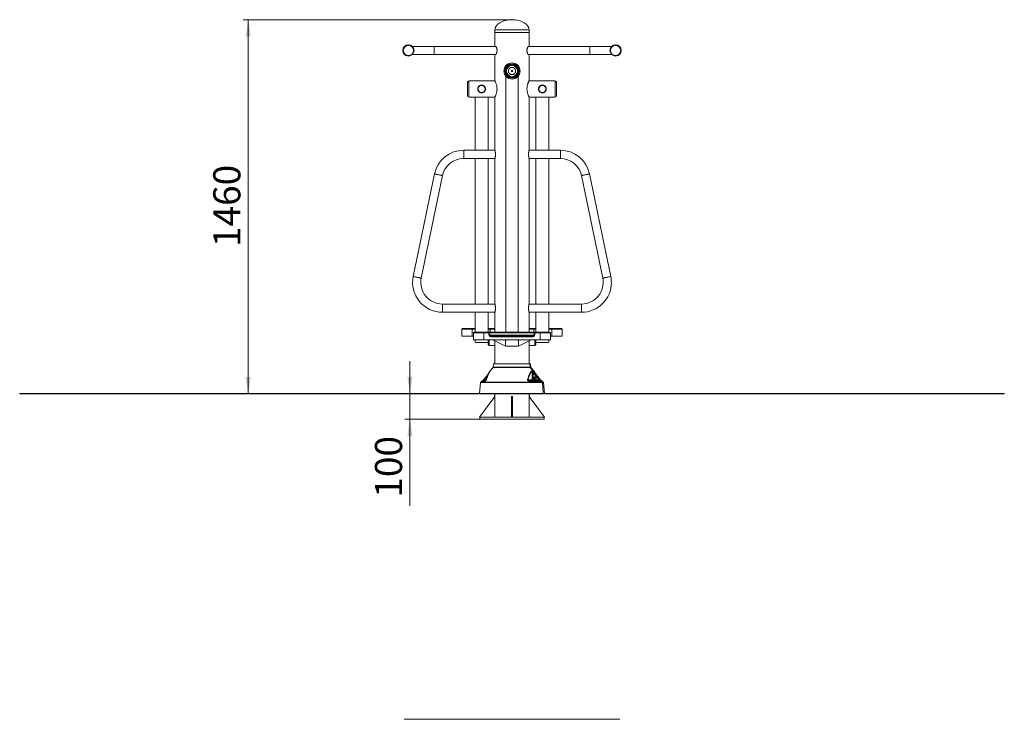
# Model space of a CAD drawing. Units: millimetres. Extents: x 35 to 256, y 22 to 386.
# Drawn here: x 35 to 227, y 250 to 386 of the extents above; entities that cross this region are included whole.
import ezdxf

# ---------------------------------------------------------------- set-up
doc = ezdxf.new("R2010")
doc.units = ezdxf.units.MM
doc.header["$PDSIZE"] = -1
doc.styles.add('SLDTEXTSTYLE0', font='TXT', dxfattribs={"width": 0.663})
doc.dimstyles.new('SLDDIMSTYLE0', dxfattribs={"dimtxt": 4.778347, "dimasz": 3.302, "dimexe": 0, "dimexo": 0.0625, "dimgap": 1.194587, "dimtad": 2, "dimlfac": 20, "dimrnd": 1e-09, "dimzin": 12, "dimdsep": 46, "dimtxsty": 'SLDTEXTSTYLE0', "dimsah": 1, "dimcen": 0.09, "dimadec": 0, "dimazin": 0, "dimtfac": 1, "dimtofl": 0, "dimtmove": 0, "dimatfit": 3, "dimfxl": 0, "dimfrac": 2, "dimtolj": 1, "dimtzin": 12, "dimarcsym": 0})
doc.dimstyles.new('SLDDIMSTYLE1', dxfattribs={"dimtxt": 4.778347, "dimasz": 3.302, "dimexe": 0, "dimexo": 0.0625, "dimgap": 1.194587, "dimtad": 2, "dimlfac": 20, "dimrnd": 1e-09, "dimzin": 12, "dimdsep": 46, "dimtxsty": 'SLDTEXTSTYLE0', "dimsah": 1, "dimcen": 0.09, "dimadec": 0, "dimazin": 0, "dimtfac": 1, "dimtofl": 0, "dimtmove": 0, "dimatfit": 3, "dimfxl": 0, "dimfrac": 2, "dimtolj": 1, "dimtzin": 12, "dimarcsym": 0})

# ---------------------------------------------------------------- blocks, each defined once
blk = doc.blocks.new('*D1')
at = {"color": 7, "linetype": 'Continuous', "lineweight": 0}
for p, q in [((131.1, 386), (78.67, 386)), ((79.67, 386), (79.67, 313.05))]:
    blk.add_line(p, q, dxfattribs=at)
for points in [[(79.67, 386), (79.16, 382.7), (80.18, 382.7)], [(79.67, 313.05), (80.18, 316.36), (79.16, 316.36)]]:
    blk.add_solid(points, dxfattribs=at)
at = {"color": 7, "linetype": 'Continuous', "lineweight": 0, "insert": (72.85, 341.68), "char_height": 5.292, "attachment_point": 1, "rotation": 90, "style": 'SLDTEXTSTYLE0'}
blk.add_mtext('1460', dxfattribs=at)
blk = doc.blocks.new('*D2')
at = {"color": 7, "linetype": 'Continuous', "lineweight": 0}
for p, q in [((111.2, 313.1), (111.2, 319.45)), ((111.2, 308.1), (111.2, 313.1)), ((124.85, 308.1), (110.2, 308.1)), ((111.2, 308.1), (111.2, 291.23))]:
    blk.add_line(p, q, dxfattribs=at)
for points in [[(111.2, 313.1), (111.71, 316.41), (110.7, 316.41)], [(111.2, 308.1), (110.7, 304.8), (111.71, 304.8)]]:
    blk.add_solid(points, dxfattribs=at)
at = {"color": 7, "linetype": 'Continuous', "lineweight": 0, "insert": (104.38, 292.81), "char_height": 5.292, "attachment_point": 1, "rotation": 90, "style": 'SLDTEXTSTYLE0'}
blk.add_mtext('100', dxfattribs=at)

msp = doc.modelspace()

# ---------------------------------------------------------------- linework, layer by layer
at = {"color": 7, "linetype": 'Continuous', "lineweight": 15}
for p, q in [((127.77927, 384.00447), (127.77927, 383.50447)), ((134.42927, 383.50447), (134.42927, 384.00447)), ((127.77927, 383.50447), (127.77927, 380.80447)), ((127.77927, 383.50447), (134.42927, 383.50447)), ((134.42927, 380.80447), (134.42927, 383.50447)), ((115.90427, 380.80447), (111.65925, 380.80447)), ((127.87695, 380.80447), (115.90427, 380.80447)), ((115.90427, 380.80447), (115.90427, 380.00446)), ((115.90427, 379.20446), (115.90427, 380.80447)), ((146.30427, 380.80447), (134.33159, 380.80447)), ((150.54929, 380.80447), (146.30427, 380.80447)), ((146.30427, 380.00446), (146.30427, 380.80447)), ((146.30427, 380.80447), (146.30427, 379.20446)), ((111.65925, 379.20446), (115.90427, 379.20446)), ((115.90427, 380.00446), (115.90427, 379.20446)), ((115.90427, 379.20446), (127.87695, 379.20446)), ((127.77927, 379.20446), (127.77927, 374.09196)), ((134.33159, 379.20446), (146.30427, 379.20446)), ((134.42927, 374.09196), (134.42927, 379.20446)), ((146.30427, 379.20446), (146.30427, 380.00446)), ((146.30427, 379.20446), (150.54929, 379.20446)), ((129.90427, 374.96289), (129.90427, 325.07832)), ((132.30427, 325.07832), (132.30427, 374.96376)), ((122.68272, 373.92946), (122.43272, 373.92946)), ((122.43272, 373.92946), (122.43272, 371.07946)), ((127.77927, 374.09196), (122.68272, 374.09196)), ((122.68272, 374.09196), (122.68272, 370.91696)), ((139.52582, 374.09196), (134.42927, 374.09196)), ((139.52582, 372.50447), (139.52582, 374.09196)), ((139.77582, 373.92946), (139.52582, 373.92946)), ((139.52582, 370.91696), (139.52582, 372.50447)), ((139.77582, 371.07946), (139.77582, 373.92946)), ((122.43272, 371.07946), (122.68272, 371.07946)), ((122.68272, 370.91696), (127.77927, 370.91696)), ((123.93272, 370.91696), (123.93272, 360.55446)), ((126.43272, 360.55446), (126.43272, 370.91696)), ((127.77927, 370.91732), (127.77927, 360.55446)), ((134.42927, 370.91696), (139.52582, 370.91696)), ((134.42927, 360.55446), (134.42927, 370.91696)), ((135.77582, 370.91696), (135.77582, 360.55446)), ((138.27582, 360.55446), (138.27582, 370.91696)), ((139.52582, 371.07946), (139.77582, 371.07946)), ((127.77927, 360.55446), (121.67927, 360.55446)), ((121.67927, 360.55446), (121.67927, 358.95446)), ((121.67927, 359.75446), (121.67927, 360.55446)), ((121.67927, 358.95446), (121.67927, 359.75446)), ((140.52927, 360.55446), (134.42927, 360.55446)), ((140.52927, 359.75446), (140.52927, 360.55446)), ((140.52927, 360.55446), (140.52927, 358.95446)), ((140.52927, 358.95446), (140.52927, 359.75446)), ((121.67927, 358.95446), (127.77927, 358.95446)), ((123.93272, 358.95446), (123.93272, 330.55446)), ((126.43272, 330.55446), (126.43272, 358.95446)), ((127.77927, 358.95446), (127.77927, 330.55446)), ((134.42927, 358.95446), (140.52927, 358.95446)), ((134.42927, 330.55446), (134.42927, 358.95446)), ((135.77582, 358.95446), (135.77582, 330.55446)), ((138.27582, 330.55446), (138.27582, 358.95446)), ((116.00024, 355.93286), (111.85024, 335.93286)), ((113.41687, 335.60779), (117.56687, 355.60779)), ((144.64167, 355.60779), (148.79167, 335.60779)), ((150.3583, 335.93286), (146.2083, 355.93286)), ((127.77927, 330.55446), (117.52927, 330.55446)), ((117.52927, 328.95446), (117.52927, 330.55446)), ((144.67927, 330.55446), (134.42927, 330.55446)), ((144.67927, 330.55446), (144.67927, 328.95446)), ((117.52927, 328.95446), (127.77927, 328.95446)), ((123.93272, 328.95446), (123.93272, 325.07832)), ((126.43272, 325.07832), (126.43272, 328.95446)), ((127.77927, 328.95446), (127.77927, 325.07832)), ((134.42927, 328.95446), (144.67927, 328.95446)), ((134.42927, 325.07832), (134.42927, 328.95446)), ((135.77582, 328.95446), (135.77582, 325.07832)), ((138.27582, 325.07832), (138.27582, 328.95446)), ((123.33272, 325.63386), (121.33272, 325.63386)), ((121.33272, 325.63386), (121.33272, 324.28386)), ((121.48272, 325.78386), (123.33272, 325.78386)), ((123.33272, 325.63386), (123.33272, 325.78386)), ((123.33272, 325.78386), (123.93272, 325.78386)), ((123.33272, 325.63386), (123.33272, 324.28386)), ((123.57927, 324.92832), (123.57927, 323.57832)), ((125.57927, 324.92832), (123.57927, 324.92832)), ((123.72927, 325.07832), (125.57927, 325.07832)), ((125.57927, 324.92832), (125.57927, 325.07832)), ((125.57927, 325.07832), (126.50122, 325.07832)), ((125.57927, 324.92832), (125.57927, 323.57832)), ((126.50122, 324.92832), (125.57927, 324.92832)), ((126.43272, 325.78386), (126.83272, 325.78386)), ((126.50122, 324.92832), (126.50122, 325.07832)), ((126.50122, 325.07832), (135.65732, 325.07832)), ((126.83272, 325.63386), (126.83272, 325.78386)), ((126.83272, 325.78386), (127.77927, 325.78386)), ((134.42927, 325.78386), (135.37582, 325.78386)), ((135.37582, 325.63386), (135.37582, 325.78386)), ((135.37582, 325.78386), (135.77582, 325.78386)), ((135.65732, 325.07832), (135.65732, 324.92832)), ((135.65732, 325.07832), (136.57927, 325.07832)), ((136.57927, 324.92832), (135.65732, 324.92832)), ((136.57927, 324.92832), (136.57927, 325.07832)), ((136.57927, 325.07832), (138.42927, 325.07832)), ((136.57927, 324.92832), (136.57927, 323.57832)), ((138.57927, 324.92832), (136.57927, 324.92832)), ((138.27582, 325.78386), (138.87582, 325.78386)), ((138.57927, 324.92832), (138.57927, 323.57832)), ((138.87582, 325.63386), (138.87582, 325.78386)), ((138.87582, 325.78386), (140.72582, 325.78386)), ((138.87582, 325.63386), (138.87582, 324.28386)), ((140.87582, 325.63386), (138.87582, 325.63386)), ((140.87582, 325.63386), (140.87582, 324.28386)), ((121.33272, 324.28386), (123.33272, 324.28386)), ((123.33272, 324.28386), (123.57927, 324.28386)), ((123.57927, 323.57832), (125.57927, 323.57832)), ((123.93272, 323.57832), (123.93272, 323.18386)), ((124.08272, 323.03386), (126.28272, 323.03386)), ((125.57927, 323.57832), (130.00427, 323.57832)), ((126.43272, 323.18386), (126.43272, 323.57832)), ((126.45427, 323.50626), (126.45427, 323.57832)), ((126.45427, 322.70446), (126.45427, 323.50626)), ((126.45427, 322.70446), (126.65427, 322.50446)), ((126.65427, 323.57832), (126.65427, 322.50446)), ((126.97121, 324.17832), (126.97121, 324.32832)), ((126.97121, 324.32832), (135.18733, 324.32832)), ((135.18733, 324.17832), (126.97121, 324.17832)), ((127.35427, 323.57832), (129.85427, 322.32832)), ((127.77927, 323.36582), (127.77927, 318.90446)), ((129.85427, 323.42832), (129.85427, 323.57832)), ((129.85427, 322.47832), (129.85427, 323.42832)), ((130.00427, 323.57832), (132.20427, 323.57832)), ((132.20427, 323.57832), (136.57927, 323.57832)), ((134.85427, 323.57832), (132.35427, 322.32832)), ((132.35427, 323.42832), (132.35427, 323.57832)), ((132.35427, 323.42832), (132.35427, 322.47832)), ((134.42927, 318.90446), (134.42927, 323.36582)), ((135.18733, 324.32832), (135.18733, 324.17832)), ((135.55427, 322.50446), (135.55427, 323.57832)), ((135.55427, 322.50446), (135.75427, 322.70446)), ((135.75427, 323.57832), (135.75427, 322.70446)), ((135.77582, 323.57832), (135.77582, 323.18386)), ((135.92582, 323.03386), (138.12582, 323.03386)), ((136.57927, 323.57832), (138.57927, 323.57832)), ((138.27582, 323.18386), (138.27582, 323.57832)), ((138.57927, 324.28386), (138.87582, 324.28386)), ((138.87582, 324.28386), (140.87582, 324.28386)), ((126.65427, 322.50446), (127.77927, 322.50446)), ((129.85427, 322.32832), (129.85427, 322.47832)), ((132.20427, 322.32832), (130.00427, 322.32832)), ((132.35427, 322.32832), (132.35427, 322.47832)), ((134.42927, 322.50446), (135.55427, 322.50446)), ((127.51446, 318.90446), (127.45998, 318.28183)), ((134.57661, 318.90446), (127.51446, 318.90446)), ((134.6293, 318.28183), (134.57661, 318.90446)), ((134.69408, 318.90446), (134.57661, 318.90446)), ((134.74856, 318.28183), (134.69408, 318.90446)), ((126.79846, 317.44923), (126.79107, 317.43912)), ((127.42546, 318.19848), (126.80042, 317.45359)), ((136.99823, 315.32094), (134.6627, 318.19848)), ((135.40812, 317.45359), (134.78308, 318.19848)), ((135.05266, 317.49305), (135.05266, 315.75446)), ((135.1001, 317.55307), (135.08634, 317.56309)), ((135.23581, 317.16215), (136.37888, 315.75446)), ((135.23581, 315.75446), (135.23581, 317.16215)), ((135.25233, 317.55307), (135.24732, 317.56309)), ((135.38394, 317.25857), (136.52725, 315.85088)), ((136.60495, 315.85088), (135.46207, 317.25857)), ((124.9764, 315.2376), (124.78977, 313.10446)), ((125.20386, 315.55088), (125.01092, 315.32094)), ((125.89977, 315.60091), (125.92882, 315.60446)), ((135.05266, 315.75446), (134.21005, 315.75446)), ((136.67787, 315.55088), (134.40847, 315.55088)), ((135.05266, 315.75446), (135.23581, 315.75446)), ((136.37888, 315.75446), (135.23581, 315.75446)), ((136.60495, 315.85088), (136.60796, 315.84455)), ((137.19762, 315.32094), (137.00468, 315.55088)), ((137.21214, 313.10446), (137.03162, 315.2376)), ((137.41877, 313.10446), (137.23214, 315.2376)), ((35.10427, 313.10446), (35.10427, 313.05446)), ((35.10427, 313.10446), (110.10427, 313.10446)), ((35.10427, 313.05446), (110.10427, 313.05446)), ((110.10427, 313.10446), (110.10427, 313.05446)), ((110.10427, 313.10446), (152.10427, 313.10446)), ((110.10427, 313.05446), (152.10427, 313.05446)), ((127.77927, 313.05446), (127.77927, 312.50446)), ((134.42927, 312.50446), (134.42927, 313.05446)), ((152.10427, 313.10446), (152.10427, 313.05446)), ((152.10427, 313.10446), (227.10427, 313.10446)), ((152.10427, 313.05446), (227.10427, 313.05446)), ((227.10427, 313.10446), (227.10427, 313.05446)), ((127.77927, 312.50446), (124.77927, 308.50446)), ((127.77927, 308.50446), (127.77927, 312.50446)), ((131.22927, 312.50446), (130.97927, 312.50446)), ((130.97927, 312.50446), (130.97927, 308.50446)), ((131.22927, 312.50446), (131.22927, 308.50446)), ((134.42927, 308.50446), (134.42927, 312.50446)), ((134.42927, 312.50446), (137.42927, 308.50446)), ((124.77927, 308.50446), (124.85427, 308.50446)), ((124.85427, 308.50446), (130.97927, 308.50446)), ((124.85427, 308.50446), (124.85427, 308.10446)), ((124.85427, 308.10446), (137.35427, 308.10446)), ((131.22927, 308.50446), (130.97927, 308.50446)), ((131.22927, 308.50446), (137.35427, 308.50446)), ((137.42927, 308.50446), (137.35427, 308.50446)), ((137.35427, 308.50446), (137.35427, 308.10446)), ((152.10427, 249.59331), (110.10427, 249.59331))]:
    msp.add_line(p, q, dxfattribs=at)
at = {"color": 8, "linetype": 'Continuous', "lineweight": 15}
for p, q in [((127.77927, 384.00447), (134.42927, 384.00447)), ((123.93272, 325.63386), (123.33272, 325.63386)), ((126.83272, 325.63386), (126.43272, 325.63386)), ((135.48268, 324.92832), (126.67586, 324.92832)), ((126.83272, 325.63386), (126.83272, 325.07832)), ((127.77927, 325.63386), (126.83272, 325.63386)), ((135.37582, 325.63386), (134.42927, 325.63386)), ((135.77582, 325.63386), (135.37582, 325.63386)), ((135.37582, 325.63386), (135.37582, 325.07832)), ((138.87582, 325.63386), (138.27582, 325.63386)), ((126.82024, 324.47832), (135.3383, 324.47832)), ((134.6627, 318.19848), (127.42546, 318.19848)), ((134.6293, 318.28183), (127.45998, 318.28183)), ((134.74856, 318.28183), (134.6293, 318.28183)), ((134.78308, 318.19848), (134.6627, 318.19848)), ((135.46207, 317.25857), (135.46553, 317.25296)), ((124.9764, 315.2376), (137.23214, 315.2376)), ((125.01092, 315.32094), (137.19762, 315.32094)), ((125.82603, 315.55088), (125.20386, 315.55088)), ((125.67743, 315.75446), (126.35818, 316.59281)), ((126.06841, 315.75446), (125.67743, 315.75446)), ((137.00468, 315.55088), (136.91075, 315.55088))]:
    msp.add_line(p, q, dxfattribs=at)
at = {"color": 7, "linetype": 'Continuous', "lineweight": 15, "flags": 128}
for points in [[(116.00024, 355.93286), (116.00899, 355.93105), (116.03504, 355.92564), (116.07781, 355.91677), (116.13635, 355.90462), (116.20934, 355.88947), (116.29517, 355.87166), (116.3919, 355.85159), (116.49738, 355.82971), (116.60925, 355.80649), (116.72502, 355.78247), (116.84209, 355.75818), (116.95786, 355.73416), (117.06973, 355.71094), (117.17521, 355.68906), (117.27194, 355.66898), (117.35776, 355.65118), (117.43076, 355.63603), (117.4893, 355.62388), (117.53207, 355.61501), (117.55812, 355.6096), (117.56687, 355.60779)], [(117.56687, 355.60779), (117.55812, 355.6096), (117.53207, 355.61501), (117.4893, 355.62388), (117.43076, 355.63603), (117.35776, 355.65118), (117.27194, 355.66898), (117.17521, 355.68906), (117.06973, 355.71094), (116.95786, 355.73416), (116.84209, 355.75818), (116.72502, 355.78247), (116.60925, 355.80649), (116.49738, 355.82971), (116.3919, 355.85159), (116.29517, 355.87166), (116.20934, 355.88947), (116.13635, 355.90462), (116.07781, 355.91677), (116.03504, 355.92564), (116.00899, 355.93105), (116.00024, 355.93286)], [(144.64167, 355.60779), (144.65042, 355.6096), (144.67647, 355.61501), (144.71924, 355.62388), (144.77778, 355.63603), (144.85077, 355.65118), (144.9366, 355.66898), (145.03333, 355.68906), (145.13881, 355.71094), (145.25068, 355.73416), (145.36645, 355.75818), (145.48352, 355.78247), (145.59929, 355.80649), (145.71116, 355.82971), (145.81664, 355.85159), (145.91337, 355.87166), (145.9992, 355.88947), (146.07219, 355.90462), (146.13073, 355.91677), (146.1735, 355.92564), (146.19955, 355.93105), (146.2083, 355.93286), (146.2083, 355.93286)], [(146.2083, 355.93286), (146.19955, 355.93105), (146.1735, 355.92564), (146.13073, 355.91677), (146.07219, 355.90462), (145.9992, 355.88947), (145.91337, 355.87166), (145.81664, 355.85159), (145.71116, 355.82971), (145.59929, 355.80649), (145.48352, 355.78247), (145.36645, 355.75818), (145.25068, 355.73416), (145.13881, 355.71094), (145.03333, 355.68906), (144.9366, 355.66898), (144.85077, 355.65118), (144.77778, 355.63603), (144.71924, 355.62388), (144.67647, 355.61501), (144.65042, 355.6096), (144.64167, 355.60779), (144.64167, 355.60779)], [(111.85024, 335.93286), (111.85899, 335.93105), (111.88504, 335.92564), (111.92781, 335.91677), (111.98635, 335.90462), (112.05934, 335.88947), (112.14517, 335.87167), (112.2419, 335.85159), (112.34738, 335.82971), (112.45925, 335.80649), (112.57502, 335.78247), (112.69209, 335.75818), (112.80786, 335.73416), (112.91973, 335.71094), (113.02521, 335.68906), (113.12194, 335.66898), (113.20776, 335.65118), (113.28076, 335.63603), (113.3393, 335.62388), (113.38207, 335.61501), (113.40812, 335.6096), (113.41687, 335.60779), (113.41687, 335.60779)], [(113.41687, 335.60779), (113.40812, 335.6096), (113.38207, 335.61501), (113.3393, 335.62388), (113.28076, 335.63603), (113.20776, 335.65118), (113.12194, 335.66898), (113.02521, 335.68906), (112.91973, 335.71094), (112.80786, 335.73416), (112.69209, 335.75818), (112.57502, 335.78247), (112.45925, 335.80649), (112.34738, 335.82971), (112.2419, 335.85159), (112.14517, 335.87167), (112.05934, 335.88947), (111.98635, 335.90462), (111.92781, 335.91677), (111.88504, 335.92564), (111.85899, 335.93105), (111.85024, 335.93286)], [(148.79167, 335.60779), (148.80042, 335.6096), (148.82647, 335.61501), (148.86924, 335.62388), (148.92778, 335.63603), (149.00077, 335.65118), (149.0866, 335.66898), (149.18333, 335.68906), (149.28881, 335.71094), (149.40068, 335.73416), (149.51645, 335.75818), (149.63352, 335.78247), (149.74929, 335.80649), (149.86116, 335.82971), (149.96664, 335.85159), (150.06337, 335.87167), (150.14919, 335.88947), (150.22219, 335.90462), (150.28073, 335.91677), (150.3235, 335.92564), (150.34955, 335.93105), (150.3583, 335.93286), (150.3583, 335.93286)], [(150.3583, 335.93286), (150.34955, 335.93105), (150.3235, 335.92564), (150.28073, 335.91677), (150.22219, 335.90462), (150.14919, 335.88947), (150.06337, 335.87167), (149.96664, 335.85159), (149.86116, 335.82971), (149.74929, 335.80649), (149.63352, 335.78247), (149.51645, 335.75818), (149.40068, 335.73416), (149.28881, 335.71094), (149.18333, 335.68906), (149.0866, 335.66898), (149.00077, 335.65118), (148.92778, 335.63603), (148.86924, 335.62388), (148.82647, 335.61501), (148.80042, 335.6096), (148.79167, 335.60779)], [(126.62695, 325.01014), (126.62453, 325.00857), (126.61738, 325.00391), (126.60576, 324.99635), (126.59012, 324.98618), (126.57107, 324.97378), (126.54934, 324.95964), (126.52575, 324.94429), (126.50122, 324.92832)], [(135.65732, 324.92832), (135.63279, 324.94429), (135.6092, 324.95964), (135.58747, 324.97378), (135.56842, 324.98618), (135.55278, 324.99635), (135.54116, 325.00391), (135.53401, 325.00857), (135.53159, 325.01014)], [(126.82207, 324.46225), (126.81921, 324.46194), (126.81072, 324.46103), (126.79694, 324.45954), (126.77839, 324.45755), (126.75579, 324.45511), (126.73001, 324.45233), (126.70203, 324.44932), (126.67294, 324.44618)], [(135.4856, 324.44618), (135.45651, 324.44932), (135.42853, 324.45233), (135.40275, 324.45511), (135.38015, 324.45755), (135.3616, 324.45954), (135.34782, 324.46103), (135.33933, 324.46194), (135.33647, 324.46225)], [(126.52361, 316.98654), (126.17305, 316.55487), (125.59811, 315.8468)], [(136.61043, 315.8468), (136.03549, 316.55487), (135.46736, 317.25444)], [(135.84035, 316.15446), (135.83154, 316.21785), (135.80581, 316.27611), (135.76524, 316.32451), (135.71313, 316.35913), (135.65369, 316.37717), (135.59174, 316.37717), (135.53231, 316.35913), (135.4802, 316.32451), (135.43963, 316.27611), (135.4139, 316.21785), (135.40508, 316.15446), (135.4139, 316.09107), (135.43963, 316.03282), (135.4802, 315.98442), (135.53231, 315.9498), (135.59174, 315.93175), (135.65369, 315.93175), (135.71313, 315.9498), (135.76524, 315.98442), (135.80581, 316.03282), (135.83154, 316.09107), (135.84035, 316.15446)]]:
    msp.add_lwpolyline(points, dxfattribs=at)
at = {"color": 7, "linetype": 'Continuous', "lineweight": 15}
for centre, radius in [((110.90427, 380.00446), 1.1), ((110.90427, 380.00446), 1), ((151.30427, 380.00446), 1.1), ((151.30427, 380.00446), 1), ((131.10427, 376.00446), 1.5875), ((131.10427, 376.00446), 1.5375), ((131.10427, 376.00446), 1.35), ((131.10427, 376.00446), 1.3), ((131.10427, 376.00446), 1.25), ((131.10427, 376.00446), 1.0647), ((131.10427, 376.00446), 0.7125), ((131.10427, 376.00446), 0.71098), ((131.10427, 376.00446), 0.125), ((125.18272, 372.50446), 0.75), ((125.18272, 372.50446), 0.7), ((137.02582, 372.50446), 0.75), ((137.02582, 372.50446), 0.7)]:
    msp.add_circle(centre, radius, dxfattribs=at)
for centre, radius, start, end in [((121.67927, 354.75446), 5.8, 90, 168.277479), ((140.52927, 354.75446), 5.8, 11.722521, 90), ((121.67927, 354.75446), 4.2, 90, 168.277479), ((140.52927, 354.75446), 4.2, 11.722521, 90), ((117.52927, 334.75446), 5.8, 168.277479, 270), ((117.52927, 334.75446), 4.2, 168.277479, 270), ((144.67927, 334.75446), 4.2, 270, 11.722521), ((144.67927, 334.75446), 5.8, 270, 0), ((144.67927, 334.75446), 5.8, 0, 11.722521), ((121.48272, 325.63386), 0.15, 90, 180), ((123.72927, 324.92832), 0.15, 90, 180), ((126.50122, 324.92832), 0.15, 33.0557312, 90), ((125.57927, 324.32832), 1.1, 6.1506398, 33.0557312), ((125.57927, 324.32832), 1.25, 6.1506398, 33.0557312), ((136.57927, 324.32832), 1.25, 146.9442688, 173.8493602), ((136.57927, 324.32832), 1.1, 146.9442688, 173.8493602), ((135.65732, 324.92832), 0.15, 90, 146.9442688), ((138.42927, 324.92832), 0.15, 0, 90), ((140.72582, 325.63386), 0.15, 0, 90), ((124.08272, 323.18386), 0.15, 180, 270), ((126.28272, 323.18386), 0.15, 270, 0), ((126.97121, 324.47832), 0.3, 186.1506398, 270), ((126.97121, 324.47832), 0.15, 186.1506398, 270), ((130.00427, 323.42832), 0.15, 90, 180), ((132.20427, 323.42832), 0.15, 0, 90), ((135.18733, 324.47832), 0.15, 270, 353.8493602), ((135.18733, 324.47832), 0.3, 270, 353.8493602), ((135.92582, 323.18386), 0.15, 180, 270), ((138.12582, 323.18386), 0.15, 270, 0), ((130.00427, 322.47832), 0.15, 180, 270), ((132.20427, 322.47832), 0.15, 270, 0), ((127.31055, 318.2949), 0.15, 320, 355), ((134.89798, 318.2949), 0.15, 185, 220), ((125.12582, 315.22453), 0.15, 140, 175), ((125.31877, 315.45446), 0.15, 90, 140), ((135.20024, 315.75205), 0.14761, 179.0629659, 269.0312781), ((135.05947, 315.71938), 0.1798, 320.2732804, 11.2529094), ((135.6801, 316.15446), 0.22575, 98.151709, 261.848291), ((135.72958, 316.1574), 0.22303, 104.5740823, 180.7555311), ((135.73013, 316.15194), 0.22358, 179.3535143, 255.3170604), ((135.78115, 316.15709), 0.22385, 111.5744952, 180.6723278), ((135.78172, 316.15222), 0.22441, 179.4272744, 248.3259027), ((136.88977, 315.45446), 0.15, 40, 90), ((137.08271, 315.22453), 0.15, 5, 40)]:
    msp.add_arc(centre, radius, start, end, dxfattribs=at)
for major_axis, start_param, end_param in [((-3.325, 0), 4.71238898, 6.283185307), ((3.325, 0), 0, 1.570796327)]:
    msp.add_ellipse((131.10427, 384.00446), major_axis=major_axis, ratio=0.601503759, start_param=start_param, end_param=end_param, dxfattribs=at)
for points, knots in [([(128.18954, 380.00446), (128.18854, 380.04533), (128.18651, 380.12832), (128.17049, 380.24837), (128.14634, 380.3622), (128.11476, 380.46756), (128.07714, 380.56373), (128.03458, 380.64936), (127.98911, 380.72094), (127.94382, 380.7726), (127.90549, 380.80166), (127.88572, 380.80149), (127.87772, 380.80143)], [0, 0, 0, 0, 0.094293073, 0.191530411, 0.285770302, 0.382443405, 0.482909792, 0.585774016, 0.696420807, 0.810115797, 0.923238924, 1, 1, 1, 1]), ([(134.33098, 380.80209), (134.32414, 380.80219), (134.30641, 380.80243), (134.27193, 380.77872), (134.22926, 380.73366), (134.1835, 380.66613), (134.1371, 380.57726), (134.09386, 380.46946), (134.05743, 380.34467), (134.02653, 380.19046), (134.02175, 380.07246), (134.019, 380.00446)], [0, 0, 0, 0, 0.065817728, 0.170705686, 0.277968684, 0.388040619, 0.500865373, 0.617016727, 0.728226861, 0.843405794, 1, 1, 1, 1]), ([(127.87756, 379.20683), (127.88439, 379.20674), (127.90213, 379.2065), (127.93661, 379.23021), (127.97928, 379.27527), (128.02504, 379.34279), (128.07144, 379.43167), (128.11468, 379.53946), (128.15111, 379.66426), (128.18201, 379.81847), (128.18679, 379.93647), (128.18954, 380.00446)], [0, 0, 0, 0, 0.0658177926, 0.1707058061, 0.2779687234, 0.3880406938, 0.500865359, 0.6170167859, 0.7282269095, 0.8434058258, 1, 1, 1, 1]), ([(134.019, 380.00446), (134.02, 379.9636), (134.02203, 379.8806), (134.03805, 379.76055), (134.0622, 379.64673), (134.09378, 379.54137), (134.1314, 379.4452), (134.17396, 379.35957), (134.21943, 379.28798), (134.26472, 379.23633), (134.30305, 379.20727), (134.32282, 379.20743), (134.33082, 379.2075)], [0, 0, 0, 0, 0.094293035, 0.191530296, 0.285770146, 0.382447147, 0.482910099, 0.585774224, 0.696420966, 0.810115963, 0.923238949, 1, 1, 1, 1]), ([(125.93272, 372.50447), (125.93084, 372.46472), (125.92709, 372.38522), (125.89811, 372.26965), (125.85286, 372.16112), (125.79074, 372.05994), (125.71236, 371.96892), (125.61683, 371.88846), (125.50596, 371.82362), (125.38408, 371.77805), (125.25728, 371.75481), (125.13472, 371.75271), (125.01835, 371.76993), (124.90999, 371.80271), (124.80812, 371.85153), (124.71111, 371.9172), (124.62296, 372.00024), (124.54579, 372.10145), (124.48603, 372.21694), (124.44702, 372.34053), (124.43046, 372.4665), (124.43408, 372.58752), (124.4566, 372.70305), (124.49521, 372.81161), (124.55027, 372.91293), (124.62226, 373.00775), (124.71093, 373.09184), (124.81655, 373.16329), (124.93545, 373.21644), (125.06068, 373.24822), (125.18626, 373.25756), (125.30454, 373.24763), (125.41585, 373.22007), (125.52047, 373.17737), (125.61858, 373.1184), (125.71112, 373.04145), (125.79254, 372.94711), (125.85957, 372.8364), (125.90623, 372.71458), (125.9296, 372.60211), (125.93186, 372.53139), (125.93272, 372.50447)], [0, 0, 0, 0, 0.0249186509, 0.0498431325, 0.0746927233, 0.0995525878, 0.1257984815, 0.1520457448, 0.180066662, 0.2080689656, 0.2344779698, 0.2608788253, 0.2845301852, 0.308191516, 0.3324008414, 0.3566184388, 0.3835474968, 0.4104722538, 0.438406352, 0.4663246742, 0.4920993072, 0.5178719662, 0.5419000067, 0.5659361703, 0.5907019533, 0.6154756886, 0.6424817553, 0.669483232, 0.6974314698, 0.7253589739, 0.7507251483, 0.776091597, 0.7995138218, 0.8229462719, 0.8479415529, 0.8729427391, 0.9005553501, 0.9281578256, 0.9556396123, 0.9831080901, 1, 1, 1, 1]), ([(127.77956, 370.91758), (127.78131, 370.92121), (127.7847, 370.92828), (127.81271, 370.9878), (127.85377, 371.0785), (127.90762, 371.20496), (127.97053, 371.36687), (128.03771, 371.56508), (128.1013, 371.7962), (128.15204, 372.05472), (128.17903, 372.29487), (128.18171, 372.44739), (128.18272, 372.50447)], [0, 0, 0, 0, 0.100044384, 0.194503591, 0.291488841, 0.390319994, 0.491566478, 0.599312016, 0.710056912, 0.819253746, 0.932366302, 1, 1, 1, 1]), ([(128.18272, 372.50447), (128.18069, 372.58661), (128.17657, 372.7535), (128.14466, 372.99473), (128.09812, 373.2234), (128.03987, 373.43592), (127.97465, 373.63094), (127.90847, 373.80233), (127.84831, 373.94309), (127.8048, 374.03823), (127.78117, 374.08798), (127.78165, 374.08698), (127.78183, 374.08659)], [0, 0, 0, 0, 0.097268889, 0.197620813, 0.294827162, 0.394493364, 0.498978394, 0.606149075, 0.716514119, 0.830518834, 0.933495692, 1, 1, 1, 1]), ([(134.42671, 374.08659), (134.42739, 374.08801), (134.42967, 374.09281), (134.41367, 374.05925), (134.38201, 373.9911), (134.33506, 373.88522), (134.27742, 373.74556), (134.21218, 373.56969), (134.14539, 373.35814), (134.08516, 373.11412), (134.04255, 372.85308), (134.02293, 372.58377), (134.0275, 372.32964), (134.05257, 372.08739), (134.09276, 371.86346), (134.14582, 371.651), (134.20818, 371.45104), (134.27483, 371.2695), (134.33784, 371.11685), (134.39009, 371.00004), (134.42011, 370.9361), (134.43235, 370.91049), (134.42907, 370.91737), (134.42898, 370.91758)], [0, 0, 0, 0, 0.019998471, 0.067521979, 0.116392318, 0.16471115, 0.214219356, 0.266787075, 0.320723781, 0.375912074, 0.432956182, 0.483840019, 0.536530893, 0.582754688, 0.630214637, 0.678675645, 0.728276195, 0.782110116, 0.83744125, 0.892054207, 0.948552429, 0.998473228, 1, 1, 1, 1]), ([(137.77582, 372.50447), (137.77395, 372.46472), (137.77019, 372.38522), (137.74121, 372.26965), (137.69597, 372.16112), (137.63384, 372.05994), (137.55546, 371.96892), (137.45993, 371.88846), (137.34907, 371.82362), (137.22719, 371.77805), (137.10039, 371.75481), (136.97783, 371.75271), (136.86145, 371.76993), (136.7531, 371.80271), (136.65123, 371.85153), (136.55422, 371.9172), (136.46606, 372.00024), (136.38889, 372.10145), (136.32914, 372.21694), (136.29012, 372.34053), (136.27357, 372.4665), (136.27718, 372.58752), (136.29971, 372.70305), (136.33831, 372.81161), (136.39337, 372.91293), (136.46537, 373.00775), (136.55403, 373.09184), (136.65966, 373.16329), (136.77856, 373.21644), (136.90379, 373.24822), (137.02937, 373.25756), (137.14765, 373.24763), (137.25896, 373.22007), (137.36357, 373.17737), (137.46168, 373.1184), (137.55423, 373.04145), (137.63565, 372.94711), (137.70267, 372.8364), (137.74933, 372.71458), (137.77271, 372.60211), (137.77496, 372.53139), (137.77582, 372.50447)], [0, 0, 0, 0, 0.024918648, 0.049843158, 0.074692749, 0.099552614, 0.125798508, 0.152045772, 0.180066722, 0.208068918, 0.234477885, 0.26087878, 0.284530217, 0.308191438, 0.332400867, 0.356618371, 0.383547457, 0.410472237, 0.438406371, 0.466324694, 0.492099307, 0.517871962, 0.54190001, 0.565936174, 0.590701994, 0.615475753, 0.64248182, 0.669483203, 0.697431441, 0.725358946, 0.75072512, 0.776091686, 0.799513799, 0.82294632, 0.847941536, 0.872942752, 0.900555364, 0.92815782, 0.955639607, 0.983108086, 1, 1, 1, 1]), ([(127.77966, 358.95609), (127.77954, 358.95558), (127.77874, 358.95225), (127.78243, 358.96756), (127.79066, 359.00279), (127.80321, 359.05962), (127.81848, 359.13555), (127.83493, 359.22883), (127.85094, 359.33856), (127.86436, 359.46001), (127.87373, 359.59115), (127.87774, 359.72459), (127.87615, 359.85891), (127.86935, 359.98759), (127.85806, 360.11057), (127.84363, 360.2234), (127.82733, 360.3251), (127.81103, 360.41151), (127.79657, 360.48002), (127.7829, 360.53966), (127.78065, 360.54885), (127.77927, 360.55446)], [0, 0, 0, 0, 0.009679217, 0.063251752, 0.114609436, 0.167411366, 0.219643408, 0.273323929, 0.326698736, 0.381636873, 0.434651177, 0.489285383, 0.54091863, 0.594066393, 0.645480272, 0.698317461, 0.750979312, 0.805118741, 0.8585829, 0.913645682, 1, 1, 1, 1]), ([(134.42927, 360.55446), (134.42877, 360.55239), (134.42775, 360.54819), (134.41978, 360.51444), (134.40789, 360.46123), (134.393, 360.3887), (134.37652, 360.29774), (134.36039, 360.19141), (134.34626, 360.07089), (134.33615, 359.94227), (134.3311, 359.80762), (134.33168, 359.67444), (134.33766, 359.54343), (134.34814, 359.42011), (134.36219, 359.30466), (134.3782, 359.20125), (134.3947, 359.11148), (134.40964, 359.03959), (134.42127, 358.98803), (134.4283, 358.95849), (134.4287, 358.95682), (134.42888, 358.95609)], [0, 0, 0, 0, 0.05188821, 0.1053076013, 0.1571883631, 0.2105269933, 0.2633007592, 0.3175636591, 0.3710071444, 0.4260574447, 0.4784896061, 0.5325131802, 0.5838191515, 0.6365884485, 0.6884096086, 0.7416583655, 0.7948170932, 0.8495052913, 0.9027768289, 0.9576666421, 1, 1, 1, 1]), ([(127.77927, 328.95446), (127.77977, 328.95653), (127.78079, 328.96074), (127.78876, 328.99448), (127.80065, 329.0477), (127.81554, 329.12022), (127.83202, 329.21119), (127.84815, 329.31752), (127.86227, 329.43804), (127.87239, 329.56666), (127.87744, 329.70131), (127.87686, 329.83449), (127.87088, 329.9655), (127.8604, 330.08881), (127.84635, 330.20427), (127.83034, 330.30768), (127.81384, 330.39744), (127.7989, 330.46934), (127.78727, 330.5209), (127.78024, 330.55044), (127.77984, 330.55211), (127.77966, 330.55284)], [0, 0, 0, 0, 0.0518882491, 0.1053074306, 0.1571886385, 0.2105268055, 0.2633010753, 0.3175633835, 0.3710076754, 0.4260575809, 0.4784900493, 0.5325134913, 0.5838194742, 0.636588785, 0.6884096951, 0.7416584546, 0.7948171979, 0.849505254, 0.9027767161, 0.9576666012, 1, 1, 1, 1]), ([(134.42888, 330.55283), (134.429, 330.55334), (134.4298, 330.55668), (134.42611, 330.54137), (134.41788, 330.50614), (134.40533, 330.4493), (134.39006, 330.37338), (134.37361, 330.2801), (134.3576, 330.17037), (134.34418, 330.04892), (134.33481, 329.91777), (134.3308, 329.78434), (134.33239, 329.65002), (134.33919, 329.52134), (134.35048, 329.39836), (134.36491, 329.28553), (134.38121, 329.18382), (134.39751, 329.09742), (134.41197, 329.02891), (134.42564, 328.96927), (134.42789, 328.96008), (134.42927, 328.95446)], [0, 0, 0, 0, 0.009710139, 0.063280941, 0.114637268, 0.167437304, 0.219667543, 0.273346383, 0.326719536, 0.381655686, 0.43466862, 0.489301864, 0.540932911, 0.594079016, 0.645491431, 0.698327488, 0.750987119, 0.805124609, 0.858587527, 0.913648332, 1, 1, 1, 1]), ([(126.73658, 317.36462), (126.72333, 317.34707), (126.67441, 317.28228), (126.60058, 317.14581), (126.51684, 316.97668), (126.45383, 316.83216), (126.40847, 316.72172), (126.3765, 316.64099), (126.34142, 316.54953), (126.30204, 316.44305), (126.25601, 316.31378), (126.20501, 316.16511), (126.14812, 315.99314), (126.10875, 315.86811), (126.0885, 315.80381)], [0, 0, 0, 0, 0.0498684588, 0.1841312151, 0.3099222367, 0.4201790841, 0.47393216, 0.5219637682, 0.57148596, 0.6420786063, 0.7130929611, 0.7977397408, 0.8959687892, 1, 1, 1, 1]), ([(134.12644, 315.85088), (134.14919, 315.91945), (134.19389, 316.05411), (134.26111, 316.24611), (134.32946, 316.43289), (134.39919, 316.61277), (134.47041, 316.78442), (134.55557, 316.97436), (134.6548, 317.17117), (134.77184, 317.36009), (134.89132, 317.50957), (134.97365, 317.56284), (135.01481, 317.58947)], [0, 0, 0, 0, 0.085808204, 0.168526932, 0.248252644, 0.334358693, 0.417219235, 0.497059585, 0.625887245, 0.747924444, 0.8739868, 1, 1, 1, 1]), ([(134.21005, 315.75446), (134.23611, 315.83684), (134.28688, 315.99728), (134.36408, 316.22659), (134.44158, 316.44436), (134.52106, 316.65183), (134.60431, 316.85061), (134.68975, 317.03222), (134.77755, 317.19286), (134.8665, 317.32584), (134.95814, 317.43227), (135.02118, 317.47281), (135.05266, 317.49305)], [0, 0, 0, 0, 0.104097317, 0.202755431, 0.301201107, 0.400650893, 0.499742719, 0.604412906, 0.702978854, 0.801142831, 0.900694476, 1, 1, 1, 1]), ([(134.6627, 318.19848), (134.65323, 318.21246), (134.63607, 318.23777), (134.6314, 318.2682), (134.6293, 318.28183)], [0, 0, 0, 0, 0.5518786299, 1, 1, 1, 1]), ([(134.6293, 318.28183), (134.63216, 318.26503), (134.63735, 318.23458), (134.65485, 318.20966), (134.6627, 318.19848)], [0, 0, 0, 0, 0.551877544, 1, 1, 1, 1]), ([(135.01481, 317.58947), (135.02327, 317.59058), (135.04016, 317.59279), (135.07096, 317.57298), (135.08634, 317.56309)], [0, 0, 0, 0, 0.500652555, 1, 1, 1, 1]), ([(135.01481, 317.58947), (135.02526, 317.57498), (135.04615, 317.54601), (135.05049, 317.51071), (135.05266, 317.49305)], [0, 0, 0, 0, 0.499999292, 1, 1, 1, 1]), ([(135.05266, 317.49305), (135.05445, 317.49413), (135.05807, 317.49629), (135.06651, 317.49167), (135.07642, 317.48184), (135.09108, 317.46275), (135.11178, 317.42928), (135.13928, 317.37817), (135.1697, 317.31526), (135.20289, 317.24158), (135.22428, 317.18995), (135.23581, 317.16215)], [0, 0, 0, 0, 0.04382343, 0.088483091, 0.134906557, 0.188671821, 0.296154606, 0.434502545, 0.607718085, 0.788739083, 1, 1, 1, 1]), ([(135.1001, 317.55307), (135.1113, 317.54421), (135.13448, 317.52587), (135.17074, 317.49272), (135.20781, 317.45656), (135.25635, 317.40631), (135.31653, 317.33994), (135.36149, 317.28568), (135.38394, 317.25857)], [0, 0, 0, 0, 0.122008807, 0.252337985, 0.374453403, 0.502853469, 0.751674103, 1, 1, 1, 1]), ([(135.23581, 317.16215), (135.25068, 317.17458), (135.28041, 317.19943), (135.32526, 317.23097), (135.36331, 317.25338), (135.37706, 317.25684), (135.38394, 317.25857)], [0, 0, 0, 0, 0.250000243, 0.500000948, 0.75000091, 1, 1, 1, 1]), ([(135.24732, 317.56309), (135.2432, 317.573), (135.23497, 317.5928), (135.24473, 317.59058), (135.2496, 317.58947)], [0, 0, 0, 0, 0.5002648909, 1, 1, 1, 1]), ([(135.24959, 317.58946), (135.25907, 317.57498), (135.27803, 317.546), (135.28001, 317.5107), (135.28101, 317.49305)], [0, 0, 0, 0, 0.499998273, 1, 1, 1, 1]), ([(135.46207, 317.25857), (135.44039, 317.28567), (135.39698, 317.33995), (135.34774, 317.40637), (135.31253, 317.45643), (135.27998, 317.50475), (135.26346, 317.53362), (135.25233, 317.55307)], [0, 0, 0, 0, 0.248524718, 0.497659111, 0.625896523, 0.747962406, 1, 1, 1, 1]), ([(135.46736, 317.25447), (135.43741, 317.29108), (135.38328, 317.35727), (135.32338, 317.43371), (135.29248, 317.47226), (135.28146, 317.48498), (135.27962, 317.48383), (135.27921, 317.48358)], [0, 0, 0, 0, 0.371756435, 0.672022662, 0.895032825, 0.976766603, 1, 1, 1, 1]), ([(135.68493, 316.98654), (135.65996, 317.03866), (135.60495, 317.15354), (135.51456, 317.31384), (135.44437, 317.4048), (135.41008, 317.44923)], [0, 0, 0, 0, 0.298152442, 0.657123867, 1, 1, 1, 1]), ([(125.92882, 315.60446), (125.84289, 315.60446), (125.67042, 315.60446), (125.48747, 315.60446), (125.36897, 315.60446), (125.31566, 315.60446), (125.32397, 315.60446), (125.326, 315.60446)], [0, 0, 0, 0, 0.229392952, 0.46043797, 0.692809003, 0.925188816, 1, 1, 1, 1]), ([(125.37451, 315.60446), (125.37775, 315.60725), (125.39341, 315.6207), (125.43439, 315.66041), (125.47276, 315.70188), (125.49598, 315.72697)], [0, 0, 0, 0, 0.093327317, 0.451369842, 1, 1, 1, 1]), ([(125.59811, 315.84684), (125.58231, 315.82768), (125.55207, 315.79103), (125.50743, 315.73971), (125.46913, 315.69665), (125.43861, 315.66262), (125.41816, 315.63814), (125.40716, 315.62322), (125.4087, 315.61827), (125.40924, 315.61654)], [0, 0, 0, 0, 0.204701192, 0.391663409, 0.560014169, 0.707758313, 0.835007507, 0.942037702, 1, 1, 1, 1]), ([(125.41086, 315.60446), (125.41176, 315.60465), (125.41356, 315.60502), (125.42296, 315.60909), (125.44273, 315.61894), (125.4742, 315.63576), (125.52454, 315.66368), (125.5944, 315.70395), (125.64929, 315.73734), (125.67743, 315.75446)], [0, 0, 0, 0, 0.048380146, 0.097298797, 0.200471782, 0.31511595, 0.440870073, 0.713295643, 1, 1, 1, 1]), ([(125.60067, 315.84475), (125.59976, 315.84379), (125.59642, 315.84024), (125.61228, 315.81849), (125.64067, 315.78747), (125.66518, 315.76547), (125.67743, 315.75446)], [0, 0, 0, 0, 0.126500075, 0.465565667, 0.732776808, 1, 1, 1, 1]), ([(125.96261, 315.60446), (125.94949, 315.59542), (125.9218, 315.57634), (125.87241, 315.55515), (125.8444, 315.55257), (125.82603, 315.55088)], [0, 0, 0, 0, 0.236918258, 0.499599083, 1, 1, 1, 1]), ([(126.08855, 315.80413), (126.08139, 315.78327), (126.07071, 315.75218), (126.04489, 315.70763), (126.02624, 315.68149), (126.0104, 315.66223), (125.99276, 315.64389), (125.97423, 315.62798), (125.95635, 315.61546), (125.93442, 315.60373), (125.91292, 315.59792), (125.90416, 315.59984), (125.89956, 315.60086)], [0, 0, 0, 0, 0.248866457, 0.37075035, 0.42994122, 0.486862189, 0.541853238, 0.596914408, 0.654320644, 0.715557937, 0.850816943, 1, 1, 1, 1]), ([(126.02419, 315.66204), (126.01434, 315.65135), (125.99473, 315.63008), (125.97329, 315.61298), (125.96261, 315.60446)], [0, 0, 0, 0, 0.502351838, 1, 1, 1, 1]), ([(126.12881, 315.85088), (126.11858, 315.82204), (126.10327, 315.77883), (126.06475, 315.71229), (126.0377, 315.67878), (126.02419, 315.66204)], [0, 0, 0, 0, 0.50132001, 0.750923947, 1, 1, 1, 1]), ([(134.14931, 315.66204), (134.13981, 315.67874), (134.12076, 315.71221), (134.10967, 315.77872), (134.11972, 315.82199), (134.12644, 315.85088)], [0, 0, 0, 0, 0.248445458, 0.498033418, 1, 1, 1, 1]), ([(134.12644, 315.85089), (134.13696, 315.84503), (134.15799, 315.8333), (134.1829, 315.80952), (134.20171, 315.78288), (134.20727, 315.76394), (134.21005, 315.75446)], [0, 0, 0, 0, 0.2499992724, 0.5000006836, 0.7499993257, 1, 1, 1, 1]), ([(134.20872, 315.60446), (134.19716, 315.61298), (134.17391, 315.63008), (134.15754, 315.65135), (134.14931, 315.66204)], [0, 0, 0, 0, 0.49765202, 1, 1, 1, 1]), ([(134.34412, 315.60446), (134.32089, 315.6051), (134.29263, 315.60588), (134.25207, 315.61967), (134.23468, 315.62816), (134.21909, 315.63903), (134.20672, 315.65187), (134.19831, 315.66539), (134.19148, 315.68438), (134.19057, 315.71774), (134.20204, 315.73937), (134.21005, 315.75446)], [0, 0, 0, 0, 0.274817522, 0.334263608, 0.38415498, 0.431059019, 0.476667605, 0.524929319, 0.581896885, 0.708243601, 1, 1, 1, 1]), ([(134.40847, 315.55088), (134.3762, 315.55255), (134.32777, 315.55506), (134.25783, 315.57604), (134.22506, 315.59501), (134.20872, 315.60446)], [0, 0, 0, 0, 0.500428603, 0.750921516, 1, 1, 1, 1]), ([(134.40847, 315.55088), (134.40425, 315.5588), (134.3958, 315.57464), (134.37987, 315.59135), (134.36246, 315.60241), (134.35024, 315.60378), (134.34412, 315.60446)], [0, 0, 0, 0, 0.249999939, 0.500000294, 0.750000642, 1, 1, 1, 1]), ([(136.56932, 315.60446), (136.49611, 315.60446), (136.34916, 315.60446), (136.05153, 315.60446), (135.70021, 315.60446), (135.29392, 315.60446), (134.84423, 315.60446), (134.51043, 315.60446), (134.34412, 315.60446)], [0, 0, 0, 0, 0.165552799, 0.332297979, 0.500000008, 0.66770846, 0.834450403, 1, 1, 1, 1]), ([(136.52725, 315.85088), (136.52042, 315.84921), (136.50675, 315.84587), (136.46866, 315.82348), (136.42366, 315.79187), (136.3938, 315.76693), (136.37888, 315.75446)], [0, 0, 0, 0, 0.249999358, 0.499999349, 0.749998842, 1, 1, 1, 1]), ([(136.37888, 315.75446), (136.40627, 315.73729), (136.45963, 315.70382), (136.51845, 315.66316), (136.55395, 315.63525), (136.57182, 315.61854), (136.57748, 315.60896), (136.5751, 315.60499), (136.57124, 315.60464), (136.56932, 315.60446)], [0, 0, 0, 0, 0.287585996, 0.560314434, 0.692155023, 0.800491341, 0.904815782, 0.952765619, 1, 1, 1, 1]), ([(136.52725, 315.85088), (136.55442, 315.81624), (136.60877, 315.74693), (136.66057, 315.66593), (136.68773, 315.61131), (136.69799, 315.57824), (136.69662, 315.55536), (136.68412, 315.55238), (136.67787, 315.55088)], [0, 0, 0, 0, 0.248565521, 0.497305709, 0.622512791, 0.748330996, 0.874048563, 1, 1, 1, 1]), ([(136.67787, 315.55088), (136.67074, 315.5588), (136.6565, 315.57464), (136.62962, 315.59135), (136.60025, 315.60241), (136.57963, 315.60378), (136.56932, 315.60446)], [0, 0, 0, 0, 0.249999331, 0.500000222, 0.750000333, 1, 1, 1, 1]), ([(136.91075, 315.55088), (136.90536, 315.55237), (136.89458, 315.55534), (136.86322, 315.57844), (136.82501, 315.61163), (136.76818, 315.66628), (136.6915, 315.7472), (136.63378, 315.81635), (136.60495, 315.85088)], [0, 0, 0, 0, 0.126460754, 0.252747366, 0.378404208, 0.503807251, 0.752190031, 1, 1, 1, 1]), ([(136.70443, 315.73557), (136.69319, 315.74824), (136.66159, 315.78382), (136.63047, 315.82215), (136.61043, 315.84684)], [0, 0, 0, 0, 0.355889836, 1, 1, 1, 1]), ([(136.88254, 315.60446), (136.88409, 315.60446), (136.88684, 315.60446), (136.85008, 315.60446), (136.83403, 315.60446)], [0, 0, 0, 0, 0.5634378001, 1, 1, 1, 1]), ([(137.03162, 315.2376), (137.02876, 315.2544), (137.02358, 315.28485), (137.00607, 315.30977), (136.99823, 315.32094)], [0, 0, 0, 0, 0.551879673, 1, 1, 1, 1]), ([(136.99823, 315.32094), (137.0077, 315.30697), (137.02486, 315.28166), (137.02953, 315.25123), (137.03162, 315.2376)], [0, 0, 0, 0, 0.551872853, 1, 1, 1, 1])]:
    msp.add_open_spline(points, degree=3, knots=knots, dxfattribs=at)
at = {"color": 8, "linetype": 'Continuous', "lineweight": 15}
for points, knots in [([(126.80242, 317.4519), (126.79202, 317.44063), (126.75111, 317.39626), (126.68278, 317.28699), (126.59617, 317.12833), (126.50652, 316.93333), (126.41203, 316.69981), (126.31616, 316.43481), (126.22106, 316.15019), (126.16012, 315.95248), (126.12881, 315.85088)], [0, 0, 0, 0, 0.040606329, 0.159758207, 0.278664986, 0.403086031, 0.548232459, 0.701964863, 0.846857044, 1, 1, 1, 1]), ([(135.2496, 317.58947), (135.28159, 317.56996), (135.33875, 317.5351), (135.3934, 317.46846), (135.41747, 317.43912)], [0, 0, 0, 0, 0.559657682, 1, 1, 1, 1]), ([(135.28101, 317.49305), (135.32053, 317.46656), (135.39973, 317.41348), (135.51396, 317.25963), (135.59063, 317.13669), (135.62806, 317.05821), (135.62997, 317.05421)], [0, 0, 0, 0, 0.32650196, 0.654175812, 0.982353331, 1, 1, 1, 1]), ([(125.82603, 315.55088), (125.83278, 315.55877), (125.84628, 315.57454), (125.87165, 315.59175), (125.8904, 315.59786), (125.89977, 315.60091)], [0, 0, 0, 0, 0.333332608, 0.666667515, 1, 1, 1, 1]), ([(126.08927, 315.80418), (126.08967, 315.80581), (126.09228, 315.81633), (126.10494, 315.83318), (126.12083, 315.845), (126.12878, 315.8509)], [0, 0, 0, 0, 0.084301585, 0.542149369, 1, 1, 1, 1]), ([(136.91075, 315.55088), (136.90331, 315.55873), (136.88843, 315.57443), (136.86501, 315.58945), (136.84924, 315.59434), (136.84373, 315.59604)], [0, 0, 0, 0, 0.3942385398, 0.7884769869, 1, 1, 1, 1])]:
    msp.add_open_spline(points, degree=3, knots=knots, dxfattribs=at)
at = {"color": 7, "linetype": 'Continuous', "lineweight": 0}
msp.add_point((131.10427, 386.00446), dxfattribs=at)

# ---------------------------------------------------------------- dimensions: what is measured, and where the dimension line sits
for base, p1, p2, dimstyle, picture, middle in [((79.66844, 313.05446), (131.10427, 386.00446), (35.10427, 313.05446), 'SLDDIMSTYLE0', '*D1', (79.66844, 348.73208)), ((111.20385, 313.10446), (124.85427, 308.10446), (35.10427, 313.10446), 'SLDDIMSTYLE1', '*D2', (111.20385, 298.10446))]:
    dim = msp.add_linear_dim(base=base, p1=p1, p2=p2, angle=90, dimstyle=dimstyle, dxfattribs=at)
    dim.commit()
    dim.dimension.update_dxf_attribs({"geometry": picture, "text_midpoint": middle, "dimtype": 160})

doc.saveas('drawing.dxf')
